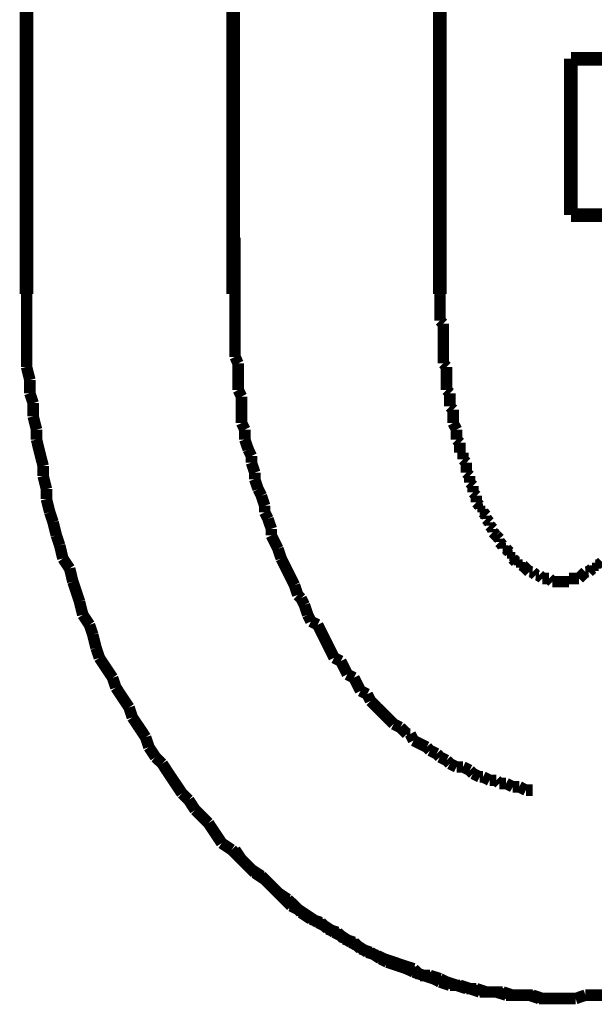
# Model space of a CAD drawing. Extents: x -39 to 502, y -330 to -8.
# Drawn here: x 201 to 205, y -220 to -212 of the extents above; entities that cross this region are included whole.
import ezdxf

# ---------------------------------------------------------------- set-up
doc = ezdxf.new("R2010")
doc.units = 0
doc.linetypes.add('AIGENLINE005', pattern=[14, 11, -1, 1, -1])
doc.layers.add('LAYER_13', color=7, linetype='CONTINUOUS')

# ---------------------------------------------------------------- blocks, each defined once
blk = doc.blocks.new('AIGNBL0D020007')
at = {"layer": 'LAYER_13', "const_width": 0.0882}
for points in [[(204.8664, -219.5197), (204.9422, -219.5197), (205.0187, -219.5197)], [(205.0187, -219.5197), (205.0944, -219.4936)], [(205.0944, -219.4936), (205.1709, -219.4936), (205.2467, -219.4936)]]:
    blk.add_lwpolyline(points, dxfattribs=at)
blk = doc.blocks.new('AIGNBL0D020008')
at = {"layer": 'LAYER_13', "const_width": 0.0882}
for points in [[(203.9769, -214.1089), (203.9769, -214.1599), (203.9769, -214.1854), (203.9769, -214.2364), (203.9769, -214.2618), (203.9769, -214.3128)], [(203.9769, -214.3128), (204.0023, -214.3376)], [(204.0023, -214.3376), (204.0023, -214.3886), (204.0023, -214.4141), (204.0023, -214.4644), (204.0023, -214.4906), (204.0023, -214.5409), (204.0023, -214.5664), (204.0023, -214.6174), (204.0023, -214.6422)], [(204.0023, -214.6422), (204.0278, -214.6684)], [(204.0278, -214.6684), (204.0278, -214.7187), (204.0278, -214.7442), (204.0278, -214.7952), (204.0278, -214.8461)], [(204.0278, -214.8461), (204.0534, -214.8709)], [(204.0534, -214.8709), (204.0534, -214.8964), (204.0534, -214.9474), (204.0534, -214.9729)], [(204.0534, -214.9729), (204.0782, -214.9977)], [(204.0782, -214.9977), (204.0782, -215.0487), (204.0782, -215.0742), (204.0782, -215.0997)], [(204.0782, -215.0997), (204.1043, -215.1507)], [(204.1043, -215.1507), (204.1043, -215.1755), (204.1043, -215.2265)], [(204.1043, -215.2265), (204.1298, -215.252)], [(204.1298, -215.252), (204.1298, -215.2774), (204.1298, -215.3285)], [(204.1298, -215.3285), (204.1546, -215.3285)], [(204.1546, -215.3285), (204.1546, -215.3794)], [(204.1546, -215.3794), (204.1801, -215.4042)], [(204.1801, -215.4042), (204.1801, -215.4297), (204.1801, -215.4807)], [(204.1801, -215.4807), (204.2056, -215.5062)], [(204.2056, -215.5062), (204.2056, -215.5317), (204.2056, -215.5572)], [(204.2056, -215.5572), (204.2311, -215.5827)], [(204.2311, -215.5827), (204.2311, -215.6075), (204.2311, -215.633)], [(204.2311, -215.633), (204.2559, -215.6585)], [(204.2559, -215.6585), (204.2559, -215.7095)], [(204.2559, -215.7095), (204.2821, -215.735)], [(204.2821, -215.735), (204.2821, -215.7605)], [(204.2821, -215.7605), (204.3076, -215.7605)], [(204.3076, -215.7605), (204.3076, -215.7853)], [(204.3076, -215.7853), (204.3324, -215.8108)], [(204.3324, -215.8108), (204.3324, -215.8362)], [(204.3324, -215.8362), (204.3579, -215.8618)], [(204.3579, -215.8618), (204.3579, -215.8873)], [(204.3579, -215.8873), (204.3834, -215.9127)], [(204.3834, -215.9127), (204.3834, -215.9382)], [(204.3834, -215.9382), (204.4089, -215.963)], [(204.4089, -215.963), (204.4337, -215.9892)], [(204.4089, -215.963)], [(204.4337, -215.9892), (204.4337, -216.014)], [(204.4337, -216.014), (204.4599, -216.0395)], [(204.4599, -216.0395), (204.4599, -216.065)], [(204.4599, -216.065), (204.4854, -216.065)], [(204.4854, -216.065), (204.5108, -216.0905)], [(204.5108, -216.0905), (204.5108, -216.116)], [(204.5108, -216.116), (204.5357, -216.116)], [(204.5357, -216.116), (204.5357, -216.1408)], [(204.5357, -216.1408), (204.5611, -216.167)], [(204.5611, -216.167), (204.5866, -216.167)], [(204.5866, -216.167), (204.5866, -216.1918)], [(204.5866, -216.1918), (204.6114, -216.1918)], [(204.6114, -216.1918), (204.6376, -216.2173)], [(204.6376, -216.2173), (204.6631, -216.2428)], [(204.6376, -216.2173)], [(205.1199, -216.2428), (205.1461, -216.2173)], [(205.1461, -216.2173), (205.1709, -216.2173)], [(205.1709, -216.1918), (205.1964, -216.1918)], [(205.1709, -216.2173), (205.1709, -216.1918)], [(205.1964, -216.1918), (205.2219, -216.167)], [(204.6631, -216.2428), (204.6886, -216.2428)], [(204.6886, -216.2428), (204.7134, -216.2683)], [(204.7134, -216.2683), (204.7389, -216.2683)], [(204.7389, -216.2683), (204.7644, -216.2938)], [(204.7644, -216.2938), (204.7892, -216.2938), (204.8154, -216.2938)], [(204.8154, -216.2938), (204.8409, -216.3186)], [(204.967, -216.2938), (204.9932, -216.2938), (205.0187, -216.2938), (205.0442, -216.2938)], [(204.967, -216.3186), (204.967, -216.2938)], [(205.0442, -216.2938), (205.069, -216.2683)], [(205.069, -216.2683), (205.0944, -216.2428)], [(205.069, -216.2683)], [(205.0944, -216.2428), (205.1199, -216.2428)], [(204.8409, -216.3186), (204.8664, -216.3186), (204.8912, -216.3186), (204.9167, -216.3186), (204.9422, -216.3186), (204.967, -216.3186)], [(204.8664, -219.5197), (204.9422, -219.5197), (205.0187, -219.5197)], [(205.0187, -219.5197), (205.0944, -219.4936)], [(205.0944, -219.4936), (205.1709, -219.4936), (205.2467, -219.4936)]]:
    blk.add_lwpolyline(points, dxfattribs=at)
blk = doc.blocks.new('AIGNBL0D020009')
at = {"layer": 'LAYER_13', "const_width": 0.0882}
for points in [[(208.9805, -214.6684), (208.9805, -214.5919), (208.9805, -214.4906), (208.9805, -214.3886), (208.9805, -214.3128), (208.9805, -214.2109), (208.9805, -214.1089)], [(208.9805, -214.6684), (208.9805, -214.5919), (208.9805, -214.4906), (208.9805, -214.3886), (208.9805, -214.3128), (208.9805, -214.2109), (208.9805, -214.1089)], [(208.9557, -214.7697), (208.9805, -214.6684)], [(208.9557, -214.7697), (208.9805, -214.6684)], [(208.9557, -214.9474), (208.9557, -214.8709), (208.9557, -214.7697)], [(208.9557, -214.9474), (208.9557, -214.8709), (208.9557, -214.7697)], [(208.9302, -215.0487), (208.9557, -214.9474)], [(208.9302, -215.0487), (208.9557, -214.9474)], [(208.9302, -215.1507), (208.9302, -215.0487)], [(208.9302, -215.1507), (208.9302, -215.0487)], [(208.9047, -215.2265), (208.9302, -215.1507)], [(208.9047, -215.2265), (208.9302, -215.1507)], [(208.8792, -215.3285), (208.9047, -215.2265)], [(208.8792, -215.3285), (208.9047, -215.2265)], [(208.8792, -215.4297), (208.8792, -215.3285)], [(208.8792, -215.4297), (208.8792, -215.3285)], [(208.8544, -215.5062), (208.8792, -215.4297)], [(208.8544, -215.5062), (208.8792, -215.4297)], [(208.8282, -215.6075), (208.8544, -215.5062)], [(208.8282, -215.6075), (208.8544, -215.5062)], [(208.8028, -215.684), (208.8282, -215.6075)], [(208.8028, -215.684), (208.8282, -215.6075)], [(208.7773, -215.7853), (208.8028, -215.684)], [(208.7773, -215.7853), (208.8028, -215.684)], [(208.7773, -215.8618), (208.7773, -215.7853)], [(208.7773, -215.8618), (208.7773, -215.7853)], [(208.7525, -215.963), (208.7773, -215.8618)], [(208.7525, -215.963), (208.7773, -215.8618)], [(208.727, -216.0395), (208.7525, -215.963)], [(208.727, -216.0395), (208.7525, -215.963)], [(208.7014, -216.1408), (208.727, -216.0395)], [(208.7014, -216.1408), (208.727, -216.0395)], [(208.6766, -216.2173), (208.7014, -216.1408)], [(208.6766, -216.2173), (208.7014, -216.1408)], [(208.625, -216.3186), (208.6766, -216.2173)], [(208.625, -216.3186), (208.6766, -216.2173)], [(208.5747, -216.4715), (208.5995, -216.395), (208.625, -216.3186)], [(208.5747, -216.4715), (208.5995, -216.395), (208.625, -216.3186)], [(208.5492, -216.5728), (208.5747, -216.4715)], [(208.5492, -216.5728), (208.5747, -216.4715)], [(208.5237, -216.6493), (208.5492, -216.5728)], [(208.5237, -216.6493), (208.5492, -216.5728)], [(208.4727, -216.7251), (208.5237, -216.6493)], [(208.4727, -216.7251), (208.5237, -216.6493)], [(208.4472, -216.8271), (208.4727, -216.7251)], [(208.4472, -216.8271), (208.4727, -216.7251)], [(208.3969, -216.9029), (208.4472, -216.8271)], [(208.3969, -216.9029), (208.4472, -216.8271)], [(208.3459, -217.0558), (208.3714, -216.9794), (208.3969, -216.9029)], [(208.3459, -217.0558), (208.3714, -216.9794), (208.3969, -216.9029)], [(208.1937, -217.2839), (208.244, -217.2081), (208.2949, -217.1316), (208.3459, -217.0558)], [(208.1937, -217.2839), (208.244, -217.2081), (208.2949, -217.1316), (208.3459, -217.0558)], [(208.1682, -217.3604), (208.1937, -217.2839)], [(208.1682, -217.3604), (208.1937, -217.2839)], [(208.1172, -217.4368), (208.1682, -217.3604)], [(208.1172, -217.4368), (208.1682, -217.3604)], [(208.0917, -217.5126), (208.1172, -217.4368)], [(208.0917, -217.5126), (208.1172, -217.4368)], [(207.9904, -217.6656), (208.0414, -217.5891), (208.0917, -217.5126)], [(207.9904, -217.6656), (208.0414, -217.5891), (208.0917, -217.5126)], [(207.7864, -217.9447), (207.8381, -217.8682), (207.8884, -217.7924), (207.9394, -217.7159)], [(207.7864, -217.9447), (207.8381, -217.8682), (207.8884, -217.7924), (207.9394, -217.7159)], [(207.9394, -217.7159), (207.9904, -217.6656)], [(207.9394, -217.7159), (207.9904, -217.6656)], [(207.7361, -217.995), (207.7864, -217.9447)], [(207.7361, -217.995), (207.7864, -217.9447)], [(207.6858, -218.0714), (207.7361, -217.995)], [(207.6858, -218.0714), (207.7361, -217.995)], [(207.5839, -218.1727), (207.6349, -218.1224), (207.6858, -218.0714)], [(207.5839, -218.1727), (207.6349, -218.1224), (207.6858, -218.0714)], [(207.5329, -218.2492), (207.5839, -218.1727)], [(207.5329, -218.2492), (207.5839, -218.1727)], [(207.2532, -218.5289), (207.3048, -218.478), (207.3551, -218.427), (207.4061, -218.3767), (207.4571, -218.3257), (207.5329, -218.2492)], [(207.2532, -218.5289), (207.3048, -218.478), (207.3551, -218.427), (207.4061, -218.3767), (207.4571, -218.3257), (207.5329, -218.2492)], [(207.1773, -218.5792), (207.2532, -218.5289)], [(207.1773, -218.5792), (207.2532, -218.5289)], [(207.0506, -218.6812), (207.1271, -218.6302)], [(207.0506, -218.6812), (207.1271, -218.6302)], [(207.1271, -218.6302), (207.1773, -218.5792)], [(207.1271, -218.6302), (207.1773, -218.5792)], [(206.9996, -218.7577), (207.0506, -218.6812)], [(206.9996, -218.7577), (207.0506, -218.6812)], [(206.9996, -218.7577), (207.0506, -218.6812)], [(206.9493, -218.808), (206.9996, -218.7577)], [(206.9493, -218.808), (206.9996, -218.7577)], [(206.9493, -218.808), (206.9996, -218.7577)], [(206.8218, -218.8845), (206.8721, -218.8335)], [(206.8218, -218.8845), (206.8721, -218.8335)], [(206.8218, -218.8845), (206.8721, -218.8335)], [(206.8721, -218.8335), (206.9493, -218.808)], [(206.8721, -218.8335), (206.9493, -218.808)], [(206.8721, -218.8335), (206.9493, -218.808)], [(206.6696, -218.9603), (206.746, -218.9355)], [(206.6696, -218.9603), (206.746, -218.9355)], [(206.6696, -218.9603), (206.746, -218.9355)], [(206.746, -218.9355), (206.8218, -218.8845)], [(206.746, -218.9355), (206.8218, -218.8845)], [(206.746, -218.9355), (206.8218, -218.8845)], [(206.5683, -219.0368), (206.6186, -219.0112)], [(206.5683, -219.0368), (206.6186, -219.0112)], [(206.5683, -219.0368), (206.6186, -219.0112)], [(206.6186, -219.0112), (206.6696, -218.9603)], [(206.6186, -219.0112), (206.6696, -218.9603)], [(206.6186, -219.0112), (206.6696, -218.9603)], [(206.416, -219.1132), (206.4918, -219.0877)], [(206.416, -219.1132), (206.4918, -219.0877)], [(206.416, -219.1132), (206.4918, -219.0877)], [(206.4918, -219.0877), (206.5683, -219.0368)], [(206.4918, -219.0877), (206.5683, -219.0368)], [(206.4918, -219.0877), (206.5683, -219.0368)], [(206.2885, -219.189), (206.3643, -219.1642)], [(206.2885, -219.189), (206.3643, -219.1642)], [(206.2885, -219.189), (206.3643, -219.1642)], [(206.3643, -219.1642), (206.416, -219.1132)], [(206.3643, -219.1642), (206.416, -219.1132)], [(206.3643, -219.1642), (206.416, -219.1132)], [(206.0852, -219.2655), (206.1611, -219.24)], [(206.0852, -219.2655), (206.1611, -219.24)], [(206.0852, -219.2655), (206.1611, -219.24)], [(206.1611, -219.24), (206.2127, -219.2145)], [(206.1611, -219.24), (206.2127, -219.2145)], [(206.1611, -219.24), (206.2127, -219.2145)], [(206.2127, -219.2145), (206.2885, -219.189)], [(206.2127, -219.2145), (206.2885, -219.189)], [(206.2127, -219.2145), (206.2885, -219.189)], [(205.933, -219.342), (206.0088, -219.291)], [(205.933, -219.342), (206.0088, -219.291)], [(205.933, -219.342), (206.0088, -219.291)], [(206.0088, -219.291), (206.0852, -219.2655)], [(206.0088, -219.291), (206.0852, -219.2655)], [(206.0088, -219.291), (206.0852, -219.2655)], [(205.6794, -219.4178), (205.7297, -219.3923)], [(205.6794, -219.4178), (205.7297, -219.3923)], [(205.7297, -219.3923), (205.8055, -219.3668), (205.882, -219.342)], [(205.7297, -219.3923), (205.8055, -219.3668), (205.882, -219.342)], [(205.882, -219.342), (205.933, -219.342)], [(205.882, -219.342), (205.933, -219.342)], [(205.882, -219.342), (205.933, -219.342)], [(205.2467, -219.4936), (205.2977, -219.4688)], [(205.2467, -219.4936), (205.2977, -219.4688)], [(205.2977, -219.4688), (205.3742, -219.4688), (205.45, -219.4688)], [(205.2977, -219.4688), (205.3742, -219.4688), (205.45, -219.4688)], [(205.45, -219.4688), (205.5264, -219.4433)], [(205.45, -219.4688), (205.5264, -219.4433)], [(205.5264, -219.4433), (205.6023, -219.4433)], [(205.5264, -219.4433), (205.6023, -219.4433)], [(205.6023, -219.4433), (205.6794, -219.4178)], [(205.6023, -219.4433), (205.6794, -219.4178)], [(204.8664, -219.5197), (204.9422, -219.5197), (205.0187, -219.5197)], [(204.8664, -219.5197), (204.9422, -219.5197), (205.0187, -219.5197)], [(205.0187, -219.5197), (205.0944, -219.4936)], [(205.0187, -219.5197), (205.0944, -219.4936)], [(205.0944, -219.4936), (205.1709, -219.4936), (205.2467, -219.4936)], [(205.0944, -219.4936), (205.1709, -219.4936), (205.2467, -219.4936)]]:
    blk.add_lwpolyline(points, dxfattribs=at)
blk = doc.blocks.new('AIGNBL0D02000A')
at = {"layer": 'LAYER_13', "const_width": 0.0882}
for points in [[(200.8019, -214.1089), (200.8019, -214.2109), (200.8019, -214.3128), (200.8019, -214.3886), (200.8019, -214.4906), (200.8019, -214.5919), (200.8019, -214.6684)], [(200.8019, -214.1089), (200.8019, -214.2109), (200.8019, -214.3128), (200.8019, -214.3886), (200.8019, -214.4906), (200.8019, -214.5919), (200.8019, -214.6684)], [(200.8019, -214.6684), (200.8273, -214.7697)], [(200.8019, -214.6684), (200.8273, -214.7697)], [(200.8273, -214.7697), (200.8273, -214.8709)], [(200.8273, -214.7697), (200.8273, -214.8709)], [(200.8273, -214.8709), (200.8528, -214.9474)], [(200.8273, -214.8709), (200.8528, -214.9474)], [(200.8528, -214.9474), (200.8528, -215.0487)], [(200.8528, -214.9474), (200.8528, -215.0487)], [(200.8528, -215.0487), (200.8784, -215.1507)], [(200.8528, -215.0487), (200.8784, -215.1507)], [(200.8784, -215.1507), (200.8784, -215.2265)], [(200.8784, -215.1507), (200.8784, -215.2265)], [(200.8784, -215.2265), (200.9032, -215.3285), (200.9293, -215.4297)], [(200.8784, -215.2265), (200.9032, -215.3285), (200.9293, -215.4297)], [(200.9293, -215.4297), (200.9293, -215.5062)], [(200.9293, -215.4297), (200.9293, -215.5062)], [(200.9293, -215.5062), (200.9548, -215.6075)], [(200.9293, -215.5062), (200.9548, -215.6075)], [(200.9548, -215.6075), (200.9548, -215.684)], [(200.9548, -215.6075), (200.9548, -215.684)], [(200.9548, -215.684), (200.9796, -215.7853)], [(200.9548, -215.684), (200.9796, -215.7853)], [(200.9796, -215.7853), (201.0051, -215.8618)], [(200.9796, -215.7853), (201.0051, -215.8618)], [(201.0051, -215.8618), (201.0306, -215.963)], [(201.0051, -215.8618), (201.0306, -215.963)], [(201.0306, -215.963), (201.0561, -216.0395)], [(201.0306, -215.963), (201.0561, -216.0395)], [(201.0561, -216.0395), (201.0809, -216.1408)], [(201.0561, -216.0395), (201.0809, -216.1408)], [(201.0809, -216.1408), (201.1326, -216.2173)], [(201.0809, -216.1408), (201.1326, -216.2173)], [(201.1326, -216.2173), (201.1574, -216.3186)], [(201.1326, -216.2173), (201.1574, -216.3186)], [(201.1574, -216.3186), (201.1829, -216.395), (201.2084, -216.4715)], [(201.1574, -216.3186), (201.1829, -216.395), (201.2084, -216.4715)], [(201.2084, -216.4715), (201.2339, -216.5728)], [(201.2084, -216.4715), (201.2339, -216.5728)], [(201.2339, -216.5728), (201.2849, -216.6493)], [(201.2339, -216.5728), (201.2849, -216.6493)], [(201.2849, -216.6493), (201.3104, -216.7251)], [(201.2849, -216.6493), (201.3104, -216.7251)], [(201.3104, -216.7251), (201.3358, -216.8271)], [(201.3104, -216.7251), (201.3358, -216.8271)], [(201.3358, -216.8271), (201.3607, -216.9029)], [(201.3358, -216.8271), (201.3607, -216.9029)], [(201.3607, -216.9029), (201.4116, -216.9794), (201.4626, -217.0558)], [(201.3607, -216.9029), (201.4116, -216.9794), (201.4626, -217.0558)], [(201.4626, -217.0558), (201.4881, -217.1316)], [(201.4626, -217.0558), (201.4881, -217.1316)], [(201.4881, -217.1316), (201.5384, -217.2081), (201.5894, -217.2839)], [(201.4881, -217.1316), (201.5384, -217.2081), (201.5894, -217.2839)], [(201.5894, -217.2839), (201.6142, -217.3604)], [(201.5894, -217.2839), (201.6142, -217.3604)], [(201.6142, -217.3604), (201.6659, -217.4368), (201.7162, -217.5126)], [(201.6142, -217.3604), (201.6659, -217.4368), (201.7162, -217.5126)], [(201.7162, -217.5126), (201.7417, -217.5891)], [(201.7162, -217.5126), (201.7417, -217.5891)], [(201.7417, -217.5891), (201.792, -217.6656)], [(201.7417, -217.5891), (201.792, -217.6656)], [(201.792, -217.6656), (201.8437, -217.7159)], [(201.792, -217.6656), (201.8437, -217.7159)], [(201.8437, -217.7159), (201.894, -217.7924), (201.9449, -217.8682), (201.9959, -217.9447)], [(201.8437, -217.7159), (201.894, -217.7924), (201.9449, -217.8682), (201.9959, -217.9447)], [(201.9959, -217.9447), (202.0469, -217.995)], [(201.9959, -217.9447), (202.0469, -217.995)], [(202.0469, -217.995), (202.0972, -218.0714)], [(202.0469, -217.995), (202.0972, -218.0714)], [(202.0972, -218.0714), (202.1489, -218.1224), (202.1992, -218.1727)], [(202.0972, -218.0714), (202.1489, -218.1224), (202.1992, -218.1727)], [(202.1992, -218.1727), (202.2495, -218.2492)], [(202.1992, -218.1727), (202.2495, -218.2492), (202.3005, -218.3257)], [(202.3005, -218.3257), (202.377, -218.3767)], [(202.377, -218.3767), (202.4273, -218.427), (202.4782, -218.478), (202.5292, -218.5289)], [(202.5292, -218.5289), (202.6057, -218.5792)], [(202.6057, -218.5792), (202.656, -218.6302)], [(202.656, -218.6302), (202.707, -218.6812), (202.7835, -218.7577), (202.8338, -218.808)], [(202.8338, -218.808), (202.8848, -218.8335)], [(202.8848, -218.8335), (202.9613, -218.8845), (203.0377, -218.9355)], [(203.0377, -218.9355), (203.088, -218.9603)], [(203.088, -218.9603), (203.1638, -219.0112)], [(203.1638, -219.0112), (203.2155, -219.0368)], [(203.2155, -219.0368), (203.2913, -219.0877)], [(203.2913, -219.0877), (203.3416, -219.1132)], [(203.3416, -219.1132), (203.4187, -219.1642)], [(203.4187, -219.1642), (203.4946, -219.189)], [(203.4946, -219.189), (203.5449, -219.2145)], [(203.5449, -219.2145), (203.6213, -219.24)], [(203.6213, -219.24), (203.6971, -219.2655)], [(203.6971, -219.2655), (203.7743, -219.291)], [(203.7743, -219.291), (203.8246, -219.342)], [(203.8246, -219.342), (203.9004, -219.342)], [(203.9004, -219.342), (203.9769, -219.3668)], [(203.9769, -219.3668), (204.0278, -219.3923)], [(204.0278, -219.3923), (204.1043, -219.4178)], [(204.1043, -219.4178), (204.1801, -219.4433)], [(204.1801, -219.4433), (204.2559, -219.4433)], [(204.2559, -219.4433), (204.3324, -219.4688)], [(204.3324, -219.4688), (204.3834, -219.4688), (204.4599, -219.4688)], [(204.4599, -219.4688), (204.5357, -219.4936)], [(204.5357, -219.4936), (204.6114, -219.4936), (204.6631, -219.4936)], [(204.6631, -219.4936), (204.7389, -219.5197)], [(204.7389, -219.5197), (204.8154, -219.5197), (204.8912, -219.5197)]]:
    blk.add_lwpolyline(points, dxfattribs=at)
blk = doc.blocks.new('AIGNBL0D02000B')
at = {"layer": 'LAYER_13', "const_width": 0.0882}
for points in [[(200.8019, -214.1089), (200.8019, -214.2109), (200.8019, -214.3128), (200.8019, -214.3886), (200.8019, -214.4906), (200.8019, -214.5919), (200.8019, -214.6684)], [(200.8019, -214.1089), (200.8019, -214.2109), (200.8019, -214.3128), (200.8019, -214.3886), (200.8019, -214.4906), (200.8019, -214.5919), (200.8019, -214.6684)], [(200.8019, -214.6684), (200.8273, -214.7697)], [(200.8019, -214.6684), (200.8273, -214.7697)], [(200.8273, -214.7697), (200.8273, -214.8709)], [(200.8273, -214.7697), (200.8273, -214.8709)], [(200.8273, -214.8709), (200.8528, -214.9474)], [(200.8273, -214.8709), (200.8528, -214.9474)], [(200.8528, -214.9474), (200.8528, -215.0487)], [(200.8528, -214.9474), (200.8528, -215.0487)], [(200.8528, -215.0487), (200.8784, -215.1507)], [(200.8528, -215.0487), (200.8784, -215.1507)], [(200.8784, -215.1507), (200.8784, -215.2265)], [(200.8784, -215.1507), (200.8784, -215.2265)], [(200.8784, -215.2265), (200.9032, -215.3285), (200.9293, -215.4297)], [(200.8784, -215.2265), (200.9032, -215.3285), (200.9293, -215.4297)], [(200.9293, -215.4297), (200.9293, -215.5062)], [(200.9293, -215.4297), (200.9293, -215.5062)], [(200.9293, -215.5062), (200.9548, -215.6075)], [(200.9293, -215.5062), (200.9548, -215.6075)], [(200.9548, -215.6075), (200.9548, -215.684)], [(200.9548, -215.6075), (200.9548, -215.684)], [(200.9548, -215.684), (200.9796, -215.7853)], [(200.9548, -215.684), (200.9796, -215.7853)], [(200.9796, -215.7853), (201.0051, -215.8618)], [(200.9796, -215.7853), (201.0051, -215.8618)], [(201.0051, -215.8618), (201.0306, -215.963)], [(201.0051, -215.8618), (201.0306, -215.963)], [(201.0306, -215.963), (201.0561, -216.0395)], [(201.0306, -215.963), (201.0561, -216.0395)], [(201.0561, -216.0395), (201.0809, -216.1408)], [(201.0561, -216.0395), (201.0809, -216.1408)], [(201.0809, -216.1408), (201.1326, -216.2173)], [(201.0809, -216.1408), (201.1326, -216.2173)], [(201.1326, -216.2173), (201.1574, -216.3186)], [(201.1326, -216.2173), (201.1574, -216.3186)], [(201.1574, -216.3186), (201.1829, -216.395), (201.2084, -216.4715)], [(201.1574, -216.3186), (201.1829, -216.395), (201.2084, -216.4715)], [(201.2084, -216.4715), (201.2339, -216.5728)], [(201.2084, -216.4715), (201.2339, -216.5728)], [(201.2339, -216.5728), (201.2849, -216.6493)], [(201.2339, -216.5728), (201.2849, -216.6493)], [(201.2849, -216.6493), (201.3104, -216.7251)], [(201.2849, -216.6493), (201.3104, -216.7251)], [(201.3104, -216.7251), (201.3358, -216.8271)], [(201.3104, -216.7251), (201.3358, -216.8271)], [(201.3358, -216.8271), (201.3607, -216.9029)], [(201.3358, -216.8271), (201.3607, -216.9029)], [(201.3607, -216.9029), (201.4116, -216.9794), (201.4626, -217.0558)], [(201.3607, -216.9029), (201.4116, -216.9794), (201.4626, -217.0558)], [(201.4626, -217.0558), (201.4881, -217.1316)], [(201.4626, -217.0558), (201.4881, -217.1316)], [(201.4881, -217.1316), (201.5384, -217.2081), (201.5894, -217.2839)], [(201.4881, -217.1316), (201.5384, -217.2081), (201.5894, -217.2839)], [(201.5894, -217.2839), (201.6142, -217.3604)], [(201.5894, -217.2839), (201.6142, -217.3604)], [(201.6142, -217.3604), (201.6659, -217.4368), (201.7162, -217.5126)], [(201.6142, -217.3604), (201.6659, -217.4368), (201.7162, -217.5126)], [(201.7162, -217.5126), (201.7417, -217.5891)], [(201.7162, -217.5126), (201.7417, -217.5891)], [(201.7417, -217.5891), (201.792, -217.6656)], [(201.7417, -217.5891), (201.792, -217.6656)], [(201.792, -217.6656), (201.8437, -217.7159)], [(201.792, -217.6656), (201.8437, -217.7159)], [(201.8437, -217.7159), (201.894, -217.7924), (201.9449, -217.8682), (201.9959, -217.9447)], [(201.8437, -217.7159), (201.894, -217.7924), (201.9449, -217.8682), (201.9959, -217.9447)], [(201.9959, -217.9447), (202.0469, -217.995)], [(201.9959, -217.9447), (202.0469, -217.995)], [(202.0469, -217.995), (202.0972, -218.0714)], [(202.0469, -217.995), (202.0972, -218.0714)], [(202.0972, -218.0714), (202.1489, -218.1224), (202.1992, -218.1727)], [(202.0972, -218.0714), (202.1489, -218.1224), (202.1992, -218.1727)], [(202.1992, -218.1727), (202.2495, -218.2492), (202.3005, -218.3257)], [(202.1992, -218.1727), (202.2495, -218.2492), (202.3005, -218.3257)], [(202.2495, -218.2492), (202.3005, -218.3257)], [(202.3005, -218.3257), (202.377, -218.3767)], [(202.3005, -218.3257), (202.377, -218.3767)], [(202.3005, -218.3257), (202.377, -218.3767)], [(202.377, -218.3767), (202.4273, -218.427), (202.4782, -218.478), (202.5292, -218.5289)], [(202.377, -218.3767), (202.4273, -218.427), (202.4782, -218.478), (202.5292, -218.5289)], [(202.377, -218.3767), (202.4273, -218.427), (202.4782, -218.478), (202.5292, -218.5289)], [(202.5292, -218.5289), (202.6057, -218.5792)], [(202.5292, -218.5289), (202.6057, -218.5792)], [(202.5292, -218.5289), (202.6057, -218.5792)], [(202.6057, -218.5792), (202.656, -218.6302)], [(202.6057, -218.5792), (202.656, -218.6302)], [(202.6057, -218.5792), (202.656, -218.6302)], [(202.656, -218.6302), (202.707, -218.6812), (202.7835, -218.7577), (202.8338, -218.808)], [(202.656, -218.6302), (202.707, -218.6812), (202.7835, -218.7577), (202.8338, -218.808)], [(202.656, -218.6302), (202.707, -218.6812), (202.7835, -218.7577), (202.8338, -218.808)], [(202.8338, -218.808), (202.8848, -218.8335)], [(202.8338, -218.808), (202.8848, -218.8335)], [(202.8338, -218.808), (202.8848, -218.8335)], [(202.8848, -218.8335), (202.9613, -218.8845), (203.0377, -218.9355)], [(202.8848, -218.8335), (202.9613, -218.8845), (203.0377, -218.9355)], [(202.8848, -218.8335), (202.9613, -218.8845), (203.0377, -218.9355)], [(203.0377, -218.9355), (203.088, -218.9603)], [(203.0377, -218.9355), (203.088, -218.9603)], [(203.0377, -218.9355), (203.088, -218.9603)], [(203.088, -218.9603), (203.1638, -219.0112)], [(203.088, -218.9603), (203.1638, -219.0112)], [(203.088, -218.9603), (203.1638, -219.0112)], [(203.1638, -219.0112), (203.2155, -219.0368)], [(203.1638, -219.0112), (203.2155, -219.0368)], [(203.1638, -219.0112), (203.2155, -219.0368)], [(203.2155, -219.0368), (203.2913, -219.0877)], [(203.2155, -219.0368), (203.2913, -219.0877)], [(203.2155, -219.0368), (203.2913, -219.0877)], [(203.2913, -219.0877), (203.3416, -219.1132)], [(203.2913, -219.0877), (203.3416, -219.1132)], [(203.2913, -219.0877), (203.3416, -219.1132)], [(203.3416, -219.1132), (203.4187, -219.1642)], [(203.3416, -219.1132), (203.4187, -219.1642)], [(203.4187, -219.1642), (203.4946, -219.189)], [(203.4187, -219.1642), (203.4946, -219.189)], [(203.4946, -219.189), (203.5449, -219.2145)], [(203.4946, -219.189), (203.5449, -219.2145)], [(203.5449, -219.2145), (203.6213, -219.24)], [(203.5449, -219.2145), (203.6213, -219.24)], [(203.6213, -219.24), (203.6971, -219.2655)], [(203.6213, -219.24), (203.6971, -219.2655)], [(203.6971, -219.2655), (203.7743, -219.291)], [(203.6971, -219.2655), (203.7743, -219.291)], [(203.7743, -219.291), (203.8246, -219.342)], [(203.7743, -219.291), (203.8246, -219.342)], [(203.8246, -219.342), (203.9004, -219.342)], [(203.8246, -219.342), (203.9004, -219.342)], [(203.9004, -219.342), (203.9769, -219.3668)], [(203.9004, -219.342), (203.9769, -219.3668)], [(203.9769, -219.3668), (204.0278, -219.3923)], [(203.9769, -219.3668), (204.0278, -219.3923)], [(204.0278, -219.3923), (204.1043, -219.4178)], [(204.0278, -219.3923), (204.1043, -219.4178)], [(204.1043, -219.4178), (204.1801, -219.4433)], [(204.1043, -219.4178), (204.1801, -219.4433)], [(204.1801, -219.4433), (204.2559, -219.4433)], [(204.1801, -219.4433), (204.2559, -219.4433)], [(204.2559, -219.4433), (204.3324, -219.4688)], [(204.2559, -219.4433), (204.3324, -219.4688)], [(204.3324, -219.4688), (204.3834, -219.4688), (204.4599, -219.4688)], [(204.3324, -219.4688), (204.3834, -219.4688), (204.4599, -219.4688)], [(204.4599, -219.4688), (204.5357, -219.4936)], [(204.4599, -219.4688), (204.5357, -219.4936)], [(204.5357, -219.4936), (204.6114, -219.4936), (204.6631, -219.4936)], [(204.5357, -219.4936), (204.6114, -219.4936), (204.6631, -219.4936)], [(204.6631, -219.4936), (204.7389, -219.5197)], [(204.6631, -219.4936), (204.7389, -219.5197)], [(204.7389, -219.5197), (204.8154, -219.5197), (204.8912, -219.5197)], [(204.7389, -219.5197), (204.8154, -219.5197), (204.8912, -219.5197)]]:
    blk.add_lwpolyline(points, dxfattribs=at)
blk = doc.blocks.new('AIGNBL0D02000C')
at = {"layer": 'LAYER_13', "const_width": 0.0882}
for points in [[(200.8019, -214.1089), (200.8019, -214.2109), (200.8019, -214.3128), (200.8019, -214.3886), (200.8019, -214.4906), (200.8019, -214.5919), (200.8019, -214.6684)], [(200.8019, -214.1089), (200.8019, -214.2109), (200.8019, -214.3128), (200.8019, -214.3886), (200.8019, -214.4906), (200.8019, -214.5919), (200.8019, -214.6684)], [(200.8019, -214.6684), (200.8273, -214.7697)], [(200.8019, -214.6684), (200.8273, -214.7697)], [(200.8273, -214.7697), (200.8273, -214.8709)], [(200.8273, -214.7697), (200.8273, -214.8709)], [(200.8273, -214.8709), (200.8528, -214.9474)], [(200.8273, -214.8709), (200.8528, -214.9474)], [(200.8528, -214.9474), (200.8528, -215.0487)], [(200.8528, -214.9474), (200.8528, -215.0487)], [(200.8528, -215.0487), (200.8784, -215.1507)], [(200.8528, -215.0487), (200.8784, -215.1507)], [(200.8784, -215.1507), (200.8784, -215.2265)], [(200.8784, -215.1507), (200.8784, -215.2265)], [(200.8784, -215.2265), (200.9032, -215.3285), (200.9293, -215.4297)], [(200.8784, -215.2265), (200.9032, -215.3285), (200.9293, -215.4297)], [(200.9293, -215.4297), (200.9293, -215.5062)], [(200.9293, -215.4297), (200.9293, -215.5062)], [(200.9293, -215.5062), (200.9548, -215.6075)], [(200.9293, -215.5062), (200.9548, -215.6075)], [(200.9548, -215.6075), (200.9548, -215.684)], [(200.9548, -215.6075), (200.9548, -215.684)], [(200.9548, -215.684), (200.9796, -215.7853)], [(200.9548, -215.684), (200.9796, -215.7853)], [(200.9796, -215.7853), (201.0051, -215.8618)], [(200.9796, -215.7853), (201.0051, -215.8618)], [(201.0051, -215.8618), (201.0306, -215.963)], [(201.0051, -215.8618), (201.0306, -215.963)], [(201.0306, -215.963), (201.0561, -216.0395)], [(201.0306, -215.963), (201.0561, -216.0395)], [(201.0561, -216.0395), (201.0809, -216.1408)], [(201.0561, -216.0395), (201.0809, -216.1408)], [(201.0809, -216.1408), (201.1326, -216.2173)], [(201.0809, -216.1408), (201.1326, -216.2173)], [(201.1326, -216.2173), (201.1574, -216.3186)], [(201.1326, -216.2173), (201.1574, -216.3186)], [(201.1574, -216.3186), (201.1829, -216.395), (201.2084, -216.4715)], [(201.1574, -216.3186), (201.1829, -216.395), (201.2084, -216.4715)], [(201.2084, -216.4715), (201.2339, -216.5728)], [(201.2084, -216.4715), (201.2339, -216.5728)], [(201.2339, -216.5728), (201.2849, -216.6493)], [(201.2339, -216.5728), (201.2849, -216.6493)], [(201.2849, -216.6493), (201.3104, -216.7251)], [(201.2849, -216.6493), (201.3104, -216.7251)], [(201.3104, -216.7251), (201.3358, -216.8271)], [(201.3104, -216.7251), (201.3358, -216.8271)], [(201.3358, -216.8271), (201.3607, -216.9029)], [(201.3358, -216.8271), (201.3607, -216.9029)], [(201.3607, -216.9029), (201.4116, -216.9794), (201.4626, -217.0558)], [(201.3607, -216.9029), (201.4116, -216.9794), (201.4626, -217.0558)], [(201.4626, -217.0558), (201.4881, -217.1316)], [(201.4626, -217.0558), (201.4881, -217.1316)], [(201.4881, -217.1316), (201.5384, -217.2081), (201.5894, -217.2839)], [(201.4881, -217.1316), (201.5384, -217.2081), (201.5894, -217.2839)], [(201.5894, -217.2839), (201.6142, -217.3604)], [(201.5894, -217.2839), (201.6142, -217.3604)], [(201.6142, -217.3604), (201.6659, -217.4368), (201.7162, -217.5126)], [(201.6142, -217.3604), (201.6659, -217.4368), (201.7162, -217.5126)], [(201.7162, -217.5126), (201.7417, -217.5891)], [(201.7162, -217.5126), (201.7417, -217.5891)], [(201.7417, -217.5891), (201.792, -217.6656)], [(201.7417, -217.5891), (201.792, -217.6656)], [(201.792, -217.6656), (201.8437, -217.7159)], [(201.792, -217.6656), (201.8437, -217.7159)], [(201.8437, -217.7159), (201.894, -217.7924), (201.9449, -217.8682), (201.9959, -217.9447)], [(201.8437, -217.7159), (201.894, -217.7924), (201.9449, -217.8682), (201.9959, -217.9447)], [(201.9959, -217.9447), (202.0469, -217.995)], [(201.9959, -217.9447), (202.0469, -217.995)], [(202.0469, -217.995), (202.0972, -218.0714)], [(202.0469, -217.995), (202.0972, -218.0714)], [(202.0972, -218.0714), (202.1489, -218.1224), (202.1992, -218.1727)], [(202.0972, -218.0714), (202.1489, -218.1224), (202.1992, -218.1727)], [(202.1992, -218.1727), (202.2495, -218.2492), (202.3005, -218.3257)], [(202.1992, -218.1727), (202.2495, -218.2492), (202.3005, -218.3257)], [(202.3005, -218.3257), (202.377, -218.3767)], [(202.3005, -218.3257), (202.377, -218.3767)], [(202.377, -218.3767), (202.4273, -218.427), (202.4782, -218.478), (202.5292, -218.5289)], [(202.377, -218.3767), (202.4273, -218.427), (202.4782, -218.478), (202.5292, -218.5289)], [(202.5292, -218.5289), (202.6057, -218.5792)], [(202.5292, -218.5289), (202.6057, -218.5792)], [(202.6057, -218.5792), (202.656, -218.6302)], [(202.6057, -218.5792), (202.656, -218.6302)], [(202.656, -218.6302), (202.707, -218.6812), (202.7835, -218.7577), (202.8338, -218.808)], [(202.656, -218.6302), (202.707, -218.6812), (202.7835, -218.7577), (202.8338, -218.808)], [(202.8338, -218.808), (202.8848, -218.8335)], [(202.8338, -218.808), (202.8848, -218.8335)], [(202.8848, -218.8335), (202.9613, -218.8845), (203.0377, -218.9355)], [(202.8848, -218.8335), (202.9613, -218.8845), (203.0377, -218.9355)], [(203.0377, -218.9355), (203.088, -218.9603)], [(203.0377, -218.9355), (203.088, -218.9603)], [(203.088, -218.9603), (203.1638, -219.0112)], [(203.088, -218.9603), (203.1638, -219.0112)], [(203.1638, -219.0112), (203.2155, -219.0368)], [(203.1638, -219.0112), (203.2155, -219.0368)], [(203.2155, -219.0368), (203.2913, -219.0877)], [(203.2155, -219.0368), (203.2913, -219.0877)], [(203.2913, -219.0877), (203.3416, -219.1132)], [(203.2913, -219.0877), (203.3416, -219.1132)], [(203.3416, -219.1132), (203.4187, -219.1642)], [(203.3416, -219.1132), (203.4187, -219.1642)], [(203.3416, -219.1132), (203.4187, -219.1642)], [(203.4187, -219.1642), (203.4946, -219.189)], [(203.4187, -219.1642), (203.4946, -219.189)], [(203.4187, -219.1642), (203.4946, -219.189)], [(203.4946, -219.189), (203.5449, -219.2145)], [(203.4946, -219.189), (203.5449, -219.2145)], [(203.4946, -219.189), (203.5449, -219.2145)], [(203.5449, -219.2145), (203.6213, -219.24)], [(203.5449, -219.2145), (203.6213, -219.24)], [(203.5449, -219.2145), (203.6213, -219.24)], [(203.6213, -219.24), (203.6971, -219.2655)], [(203.6213, -219.24), (203.6971, -219.2655)], [(203.6213, -219.24), (203.6971, -219.2655)], [(203.6971, -219.2655), (203.7743, -219.291)], [(203.6971, -219.2655), (203.7743, -219.291)], [(203.6971, -219.2655), (203.7743, -219.291)], [(203.7743, -219.291), (203.8246, -219.342)], [(203.7743, -219.291), (203.8246, -219.342)], [(203.7743, -219.291), (203.8246, -219.342)], [(203.8246, -219.342), (203.9004, -219.342)], [(203.8246, -219.342), (203.9004, -219.342)], [(203.8246, -219.342), (203.9004, -219.342)], [(203.9004, -219.342), (203.9769, -219.3668)], [(203.9004, -219.342), (203.9769, -219.3668)], [(203.9004, -219.342), (203.9769, -219.3668)], [(203.9769, -219.3668), (204.0278, -219.3923)], [(203.9769, -219.3668), (204.0278, -219.3923)], [(203.9769, -219.3668), (204.0278, -219.3923)], [(204.0278, -219.3923), (204.1043, -219.4178)], [(204.0278, -219.3923), (204.1043, -219.4178)], [(204.0278, -219.3923), (204.1043, -219.4178)], [(204.1043, -219.4178), (204.1801, -219.4433)], [(204.1043, -219.4178), (204.1801, -219.4433)], [(204.1043, -219.4178), (204.1801, -219.4433)], [(204.1801, -219.4433), (204.2559, -219.4433)], [(204.1801, -219.4433), (204.2559, -219.4433)], [(204.1801, -219.4433), (204.2559, -219.4433)], [(204.2559, -219.4433), (204.3324, -219.4688)], [(204.2559, -219.4433), (204.3324, -219.4688)], [(204.2559, -219.4433), (204.3324, -219.4688)], [(204.3324, -219.4688), (204.3834, -219.4688), (204.4599, -219.4688)], [(204.3324, -219.4688), (204.3834, -219.4688), (204.4599, -219.4688)], [(204.3324, -219.4688), (204.3834, -219.4688), (204.4599, -219.4688)], [(204.4599, -219.4688), (204.5357, -219.4936)], [(204.4599, -219.4688), (204.5357, -219.4936)], [(204.4599, -219.4688), (204.5357, -219.4936)], [(204.5357, -219.4936), (204.6114, -219.4936)], [(204.5357, -219.4936), (204.6114, -219.4936), (204.6631, -219.4936)], [(204.5357, -219.4936), (204.6114, -219.4936), (204.6631, -219.4936)], [(204.6631, -219.4936), (204.7389, -219.5197)], [(204.6631, -219.4936), (204.7389, -219.5197)], [(204.7389, -219.5197), (204.8154, -219.5197), (204.8912, -219.5197)], [(204.7389, -219.5197), (204.8154, -219.5197), (204.8912, -219.5197)]]:
    blk.add_lwpolyline(points, dxfattribs=at)
blk = doc.blocks.new('AIGNBL0D02000D')
at = {"layer": 'LAYER_13', "const_width": 0.0882}
for points in [[(200.8019, -214.1089), (200.8019, -214.2109), (200.8019, -214.3128), (200.8019, -214.3886), (200.8019, -214.4906), (200.8019, -214.5919), (200.8019, -214.6684)], [(200.8019, -214.6684), (200.8273, -214.7697)], [(200.8273, -214.7697), (200.8273, -214.8709)], [(200.8273, -214.8709), (200.8528, -214.9474)], [(200.8528, -214.9474), (200.8528, -215.0487)], [(200.8528, -215.0487), (200.8784, -215.1507)], [(200.8784, -215.1507), (200.8784, -215.2265)], [(200.8784, -215.2265), (200.9032, -215.3285), (200.9293, -215.4297)], [(200.9293, -215.4297), (200.9293, -215.5062)], [(200.9293, -215.5062), (200.9548, -215.6075)], [(200.9548, -215.6075), (200.9548, -215.684)], [(200.9548, -215.684), (200.9796, -215.7853)], [(200.9796, -215.7853), (201.0051, -215.8618)], [(201.0051, -215.8618), (201.0306, -215.963)], [(201.0306, -215.963), (201.0561, -216.0395)], [(201.0561, -216.0395), (201.0809, -216.1408)], [(201.0809, -216.1408), (201.1326, -216.2173)], [(201.1326, -216.2173), (201.1574, -216.3186)], [(201.1574, -216.3186), (201.1829, -216.395), (201.2084, -216.4715)], [(201.2084, -216.4715), (201.2339, -216.5728)], [(201.2339, -216.5728), (201.2849, -216.6493)], [(201.2849, -216.6493), (201.3104, -216.7251)], [(201.3104, -216.7251), (201.3358, -216.8271)], [(201.3358, -216.8271), (201.3607, -216.9029)], [(201.3607, -216.9029), (201.4116, -216.9794), (201.4626, -217.0558)], [(201.4626, -217.0558), (201.4881, -217.1316)], [(201.4881, -217.1316), (201.5384, -217.2081), (201.5894, -217.2839)], [(201.5894, -217.2839), (201.6142, -217.3604)], [(201.6142, -217.3604), (201.6659, -217.4368), (201.7162, -217.5126)], [(201.7162, -217.5126), (201.7417, -217.5891)], [(201.7417, -217.5891), (201.792, -217.6656)], [(201.792, -217.6656), (201.8437, -217.7159)], [(201.8437, -217.7159), (201.894, -217.7924), (201.9449, -217.8682), (201.9959, -217.9447)], [(201.9959, -217.9447), (202.0469, -217.995)], [(202.0469, -217.995), (202.0972, -218.0714)], [(202.0972, -218.0714), (202.1489, -218.1224), (202.1992, -218.1727)], [(202.1992, -218.1727), (202.2495, -218.2492), (202.3005, -218.3257)], [(202.3005, -218.3257), (202.377, -218.3767)], [(202.377, -218.3767), (202.4273, -218.427), (202.4782, -218.478), (202.5292, -218.5289)], [(202.5292, -218.5289), (202.6057, -218.5792)], [(202.6057, -218.5792), (202.656, -218.6302)], [(202.656, -218.6302), (202.707, -218.6812), (202.7835, -218.7577), (202.8338, -218.808)], [(202.8338, -218.808), (202.8848, -218.8335)], [(202.8848, -218.8335), (202.9613, -218.8845), (203.0377, -218.9355)], [(203.0377, -218.9355), (203.088, -218.9603)], [(203.088, -218.9603), (203.1638, -219.0112)], [(203.1638, -219.0112), (203.2155, -219.0368)], [(203.2155, -219.0368), (203.2913, -219.0877)], [(203.2913, -219.0877), (203.3416, -219.1132)], [(203.3416, -219.1132), (203.4187, -219.1642)], [(203.4187, -219.1642), (203.4946, -219.189)], [(203.4946, -219.189), (203.5449, -219.2145)], [(203.5449, -219.2145), (203.6213, -219.24)], [(203.6213, -219.24), (203.6971, -219.2655)], [(203.6971, -219.2655), (203.7743, -219.291)], [(203.7743, -219.291), (203.8246, -219.342)], [(203.8246, -219.342), (203.9004, -219.342)], [(203.9004, -219.342), (203.9769, -219.3668)], [(203.9769, -219.3668), (204.0278, -219.3923)], [(204.0278, -219.3923), (204.1043, -219.4178)], [(204.1043, -219.4178), (204.1801, -219.4433)], [(204.1801, -219.4433), (204.2559, -219.4433)], [(204.2559, -219.4433), (204.3324, -219.4688)], [(204.3324, -219.4688), (204.3834, -219.4688), (204.4599, -219.4688)], [(204.4599, -219.4688), (204.5357, -219.4936)], [(204.5357, -219.4936), (204.6114, -219.4936), (204.6631, -219.4936)], [(204.6114, -219.4936), (204.6631, -219.4936)], [(204.6631, -219.4936), (204.7389, -219.5197)], [(204.6631, -219.4936), (204.7389, -219.5197)], [(204.7389, -219.5197), (204.8154, -219.5197), (204.8912, -219.5197)], [(204.7389, -219.5197), (204.8154, -219.5197), (204.8912, -219.5197)]]:
    blk.add_lwpolyline(points, dxfattribs=at)
blk = doc.blocks.new('AIGNBL0D020014')
at = {"layer": 'LAYER_13', "const_width": 0.0882}
for points in [[(202.4025, -214.1089), (202.4025, -214.1854), (202.4025, -214.2364), (202.4025, -214.3128), (202.4025, -214.3886), (202.4025, -214.4644), (202.4025, -214.5154), (202.4025, -214.5919)], [(202.4025, -214.5919), (202.4273, -214.6422)], [(202.4273, -214.6422), (202.4273, -214.7187), (202.4273, -214.7697), (202.4273, -214.8461)], [(202.4273, -214.8461), (202.4528, -214.8964)], [(202.4528, -214.8964), (202.4528, -214.9729), (202.4528, -215.0487), (202.4528, -215.0997)], [(202.4528, -215.0997), (202.4782, -215.1507)], [(202.4782, -215.1507), (202.4782, -215.2265)], [(202.4782, -215.2265), (202.5044, -215.303)], [(202.5044, -215.303), (202.5292, -215.3539)], [(202.5292, -215.3539), (202.5292, -215.4042)], [(202.5292, -215.4042), (202.5547, -215.4807)], [(202.5547, -215.4807), (202.5547, -215.5317)], [(202.5547, -215.5317), (202.5802, -215.6075)], [(202.5802, -215.6075), (202.6057, -215.6585)], [(202.6057, -215.6585), (202.6305, -215.735)], [(202.6305, -215.735), (202.6305, -215.7853)], [(202.6305, -215.7853), (202.656, -215.8362)], [(202.656, -215.8362), (202.6822, -215.9127)], [(202.6822, -215.9127), (202.6822, -215.963)], [(202.6822, -215.963), (202.707, -216.014), (202.7325, -216.065)], [(202.7325, -216.065), (202.758, -216.1408)], [(202.758, -216.1408), (202.7835, -216.1918), (202.8083, -216.2428), (202.8338, -216.2938), (202.86, -216.3447)], [(202.86, -216.3447), (202.8848, -216.4206)], [(202.8848, -216.4206), (202.9102, -216.446)], [(202.9102, -216.446), (202.9358, -216.4963)], [(202.9358, -216.4963), (202.9613, -216.5728)], [(202.9613, -216.5728), (202.9861, -216.6238)], [(202.9861, -216.6238), (203.0377, -216.6493)], [(203.0377, -216.6493), (203.0625, -216.7003), (203.088, -216.7506), (203.1135, -216.8016), (203.139, -216.8526), (203.1638, -216.9029)], [(203.1638, -216.9029), (203.2155, -216.9283)], [(203.2155, -216.9283), (203.241, -216.9794), (203.2658, -217.0303)], [(203.2658, -217.0303), (203.3168, -217.0558)], [(203.3168, -217.0558), (203.3416, -217.1061), (203.3671, -217.1571)], [(203.3671, -217.1571), (203.4187, -217.1826)], [(203.4187, -217.1826), (203.4436, -217.2336)], [(203.4436, -217.2336), (203.4946, -217.2839)], [(203.4946, -217.2839), (203.5194, -217.3094)], [(203.5194, -217.3094), (203.5449, -217.3349)], [(203.5449, -217.3349), (203.5965, -217.3859), (203.6213, -217.4114)], [(203.6213, -217.4114), (203.6723, -217.4368)], [(203.6723, -217.4368), (203.7226, -217.4878)], [(203.7226, -217.4878), (203.7488, -217.4878)], [(203.7488, -217.4878), (203.7743, -217.5381)], [(203.7743, -217.5381), (203.8246, -217.5636), (203.8756, -217.5891)], [(203.8756, -217.5891), (203.9004, -217.6146)], [(203.9004, -217.6146), (203.9521, -217.6394)], [(203.9521, -217.6394), (203.9769, -217.6656)], [(203.9769, -217.6656), (204.0278, -217.6904)], [(204.0278, -217.6904), (204.0534, -217.7159)], [(204.0534, -217.7159), (204.1043, -217.7414)], [(204.1043, -217.7414), (204.1546, -217.7414)], [(204.1546, -217.7414), (204.2056, -217.7669)], [(204.2056, -217.7669), (204.2311, -217.7924)], [(204.2311, -217.7924), (204.2821, -217.8172)], [(204.2821, -217.8172), (204.3076, -217.8172)], [(204.3076, -217.8172), (204.3579, -217.8434)], [(204.3579, -217.8434), (204.4089, -217.8434)], [(204.4089, -217.8434), (204.4337, -217.8682)], [(204.4337, -217.8682), (204.4854, -217.8682)], [(204.4854, -217.8682), (204.5357, -217.8937)], [(204.5357, -217.8937), (204.5866, -217.8937)], [(204.5866, -217.8937), (204.6376, -217.9192)], [(204.6376, -217.9192), (204.6631, -217.9192), (204.6886, -217.9192)]]:
    blk.add_lwpolyline(points, dxfattribs=at)
blk = doc.blocks.new('AIGNBL0D020016')
at = {"layer": 'LAYER_13', "const_width": 0.0882}
for points in [[(202.4025, -218.3767), (202.4528, -218.4524)], [(202.4528, -218.4524), (202.5044, -218.5035)], [(202.5044, -218.5035), (202.5547, -218.5544)], [(202.5547, -218.5544), (202.6305, -218.6047)], [(202.6305, -218.6047), (202.6822, -218.6557), (202.7325, -218.7067)], [(202.7325, -218.7067), (202.8083, -218.7577)], [(202.8083, -218.7577), (202.86, -218.808), (202.9102, -218.859)], [(202.9102, -218.859), (202.9861, -218.91)], [(202.9861, -218.91), (203.0625, -218.9355)], [(203.0625, -218.9355), (203.1135, -218.9858)], [(203.1135, -218.9858), (203.1893, -219.0112)], [(203.1893, -219.0112), (203.241, -219.0623)], [(203.241, -219.0623), (203.3168, -219.0877)], [(203.3168, -219.0877), (203.3671, -219.138)], [(203.3671, -219.138), (203.4436, -219.1642)], [(203.4436, -219.1642), (203.5194, -219.2145)], [(203.5194, -219.2145), (203.571, -219.24)], [(203.571, -219.24), (203.6468, -219.2655)], [(203.6468, -219.2655), (203.7226, -219.291)], [(203.7226, -219.291), (203.7743, -219.3158)], [(203.7743, -219.3158), (203.8501, -219.342), (203.9266, -219.3668)], [(203.9266, -219.3668), (203.9769, -219.3923)], [(203.9769, -219.3923), (204.0534, -219.4178)], [(204.0534, -219.4178), (204.1298, -219.4178)], [(204.1298, -219.4178), (204.2056, -219.4433)], [(204.2056, -219.4433), (204.2821, -219.4688)], [(204.2821, -219.4688), (204.3579, -219.4688), (204.4089, -219.4688)], [(204.4089, -219.4688), (204.4854, -219.4936)], [(204.4854, -219.4936), (204.5611, -219.4936), (204.6376, -219.4936), (204.6886, -219.4936)], [(204.6886, -219.4936), (204.7644, -219.5197)], [(204.7644, -219.5197), (204.8409, -219.5197), (204.8912, -219.5197)]]:
    blk.add_lwpolyline(points, dxfattribs=at)
blk = doc.blocks.new('AIGNBL0D020017')
at = {"layer": 'LAYER_13', "const_width": 0.0882}
blk.add_lwpolyline([(202.4025, -213.6776), (202.4025, -214.1344)], dxfattribs=at)
blk = doc.blocks.new('AIGNBL0D02003B')
at = {"layer": 'LAYER_13', "const_width": 0.1058}
blk.add_lwpolyline([(200.8019, -214.1089), (200.8019, -210.5291)], dxfattribs=at)
blk = doc.blocks.new('AIGNBL0D02003C')
at = {"layer": 'LAYER_13', "const_width": 0.1058}
blk.add_lwpolyline([(203.9769, -214.1089), (203.9769, -210.5291)], dxfattribs=at)
blk = doc.blocks.new('AIGNBL0D020060')
at = {"layer": 'LAYER_13', "const_width": 0.1058}
blk.add_lwpolyline([(206.6971, -212.303), (204.9828, -212.303)], dxfattribs=at)
blk = doc.blocks.new('AIGNBL0D020061')
at = {"layer": 'LAYER_13', "const_width": 0.1058}
blk.add_lwpolyline([(204.9828, -212.303), (204.9828, -213.5029)], dxfattribs=at)
blk = doc.blocks.new('AIGNBL0D020062')
at = {"layer": 'LAYER_13', "const_width": 0.1058}
blk.add_lwpolyline([(204.9828, -213.5029), (206.6971, -213.5029)], dxfattribs=at)
blk = doc.blocks.new('AIGNBL0D010003')
at = {"layer": 'LAYER_13', "linetype": 'AIGENLINE005', "const_width": 0.1058, "flags": 128}
blk.add_lwpolyline([(202.3894, -214.1089), (202.3894, -197.5924)], dxfattribs=at)
at = {"layer": 'LAYER_13'}
for name in ['AIGNBL0D02000D', 'AIGNBL0D020014', 'AIGNBL0D02003B', 'AIGNBL0D02003C', 'AIGNBL0D020017', 'AIGNBL0D020007', 'AIGNBL0D020060', 'AIGNBL0D020061', 'AIGNBL0D020062', 'AIGNBL0D02000A', 'AIGNBL0D02000B', 'AIGNBL0D02000C', 'AIGNBL0D020008', 'AIGNBL0D020009', 'AIGNBL0D020016']:
    blk.add_blockref(name, (0, 0), dxfattribs=at)

msp = doc.modelspace()

# ---------------------------------------------------------------- block references
at = {"layer": 'LAYER_13'}
msp.add_blockref('AIGNBL0D010003', (0, 0), dxfattribs=at)

doc.saveas('drawing.dxf')
